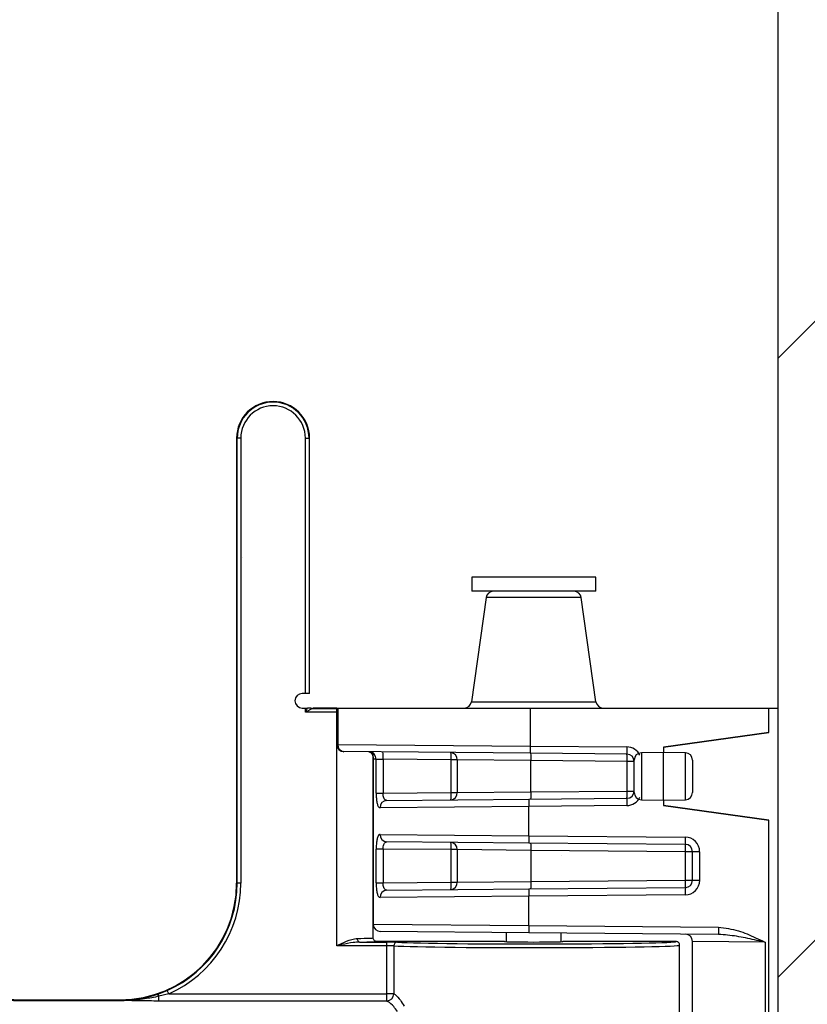
# Model space of a CAD drawing. Units: inches. Extents: x 0.8 to 77.1, y -8.3 to 90.7.
# Drawn here: x 18.1 to 19.8, y 5 to 7.1 of the extents above; entities that cross this region are included whole.
import ezdxf

# ---------------------------------------------------------------- set-up
doc = ezdxf.new("R2010")
doc.units = ezdxf.units.IN
doc.header["$LTSCALE"] = 0.5
doc.header["$MEASUREMENT"] = 0
doc.layers.get('0').update_dxf_attribs({"lineweight": 30})
doc.layers.add('Conc', color=251, linetype='Continuous')
doc.layers.add('HATCH', color=4, linetype='Continuous', lineweight=9)

msp = doc.modelspace()

# ---------------------------------------------------------------- hatches: boundary and pattern name
at = {"layer": 'Conc'}
h = msp.add_hatch(dxfattribs=at)
h.set_pattern_fill('AR-CONC', color=256, scale=0.75, style=0)
h.set_pattern_definition([(50, (-44.571, 4.218), (5.37945, -0.47064), [0.5625, -6.1875]), (355, (-44.571, 4.218), (-1.04064, 5.64144), [0.45, -4.95]), (100.4514, (-44.1226, 4.1786), (4.3388, 5.1708), [0.47805, -5.25857]), (46.184, (-44.571, 5.718), (8.0043, -1.2414), [0.84375, -9.28125]), (96.636, (-43.904, 5.614), (7.01, 7.3059), [0.7171, -7.88785]), (351.184, (-44.571, 5.718), (7.01, 7.3059), [0.675, -7.425]), (21, (-43.821, 5.343), (4.4768, -3.01964), [0.5625, -6.1875]), (326, (-43.821, 5.343), (1.82486, 5.43863), [0.45, -4.95]), (71.4514, (-43.448, 5.091), (6.30167, 2.419), [0.47805, -5.25857]), (37.5, (-44.5709, 4.2178), (0.0912, 2.496704), [0, -4.89, 0, -5.025, 0, -4.96875]), (7.5, (-44.571, 4.2178), (1.97302, 2.95809), [0, -2.865, 0, -4.7775, 0, -1.89375]), (327.5, (-46.2434, 4.2178), (4.00367, -0.16916), [0, -1.875, 0, -5.85, 0, -7.7625]), (317.5, (-46.9934, 4.218), (4.3739, 0.75079), [0, -2.4375, 0, -3.885, 0, -5.5125])])
h.paths.add_polyline_path([(19.7446, 40.6645), (9.7446, 40.6645), (9.7446, -7.3355), (19.7446, -7.3355)])
at = {"layer": 'HATCH'}
h = msp.add_hatch(dxfattribs=at)
h.set_pattern_fill('SACNCR', color=256, scale=10)
h.set_pattern_definition([(45, (46.6216, 2.7968), (-0.662913, 0.662913), []), (45, (47.2845, 2.7968), (-0.662913, 0.662913), [0, -0.9375])])
h.paths.add_polyline_path([(22.4946, 40.6645), (19.7446, 40.6645), (19.7446, -7.3355), (22.4946, -7.3355)])

# ---------------------------------------------------------------- linework, layer by layer
at = {"color": 7, "linetype": 'Continuous', "lineweight": 25}
for p, q in [((19.7446, -7.3355), (19.7446, 24.6645)), ((18.5862, 6.2426), (18.585, 6.2426)), ((18.585, 6.2426), (18.585, 5.2895)), ((18.5862, 5.2895), (18.5862, 6.2426)), ((18.594, 6.2426), (18.5862, 6.2426)), ((18.594, 6.2426), (18.594, 5.2895)), ((18.7322, 5.6957), (18.7322, 6.2426)), ((18.7322, 6.2426), (18.74, 6.2426)), ((18.74, 6.2426), (18.74, 5.6957)), ((18.7412, 6.2426), (18.74, 6.2426)), ((18.7412, 5.6957), (18.7412, 6.2426)), ((19.0884, 5.9445), (19.0884, 5.9145)), ((19.3391, 5.9445), (19.0884, 5.9445)), ((19.354, 5.9445), (19.3391, 5.9445)), ((19.354, 5.9145), (19.354, 5.9445)), ((19.3391, 5.9145), (19.0884, 5.9145)), ((19.354, 5.9145), (19.3391, 5.9145)), ((19.1193, 5.901), (19.088, 5.6779)), ((19.3544, 5.6779), (19.3231, 5.901)), ((18.7322, 5.6957), (18.7256, 5.6957)), ((18.74, 5.6957), (18.7322, 5.6957)), ((18.7412, 5.6957), (18.74, 5.6957)), ((18.7256, 5.6645), (18.7322, 5.6645)), ((18.7322, 5.6554), (18.7367, 5.6645)), ((18.7322, 5.6554), (18.7322, 5.6645)), ((18.7322, 5.6645), (18.7367, 5.6645)), ((18.7478, 5.6633), (18.7322, 5.6554)), ((18.7993, 5.6554), (18.7322, 5.6554)), ((18.749, 5.6645), (18.7478, 5.6633)), ((18.7478, 5.6633), (18.7993, 5.6633)), ((18.7994, 5.6645), (18.749, 5.6645)), ((18.7993, 5.6554), (18.7993, 5.6633)), ((18.7993, 5.1554), (18.7993, 5.6554)), ((18.7994, 5.6645), (18.7994, 5.5866)), ((18.7994, 5.6645), (18.8015, 5.6645)), ((18.8015, 5.6645), (18.8015, 5.5866)), ((18.8015, 5.6645), (19.2143, 5.6645)), ((19.2143, 5.5831), (19.2143, 5.6645)), ((19.2143, 5.6645), (19.725, 5.6645)), ((19.725, 5.6121), (19.725, 5.6645)), ((19.725, 5.6645), (19.7446, 5.6645)), ((19.725, 5.6121), (19.499, 5.5809)), ((19.499, 5.5809), (19.725, 5.6121)), ((18.8015, 5.5866), (19.2143, 5.5831)), ((19.2146, 5.5675), (18.8148, 5.571)), ((18.8775, 5.5554), (18.8775, 5.5705)), ((19.2143, 5.5831), (19.2143, 5.5831)), ((19.2143, 5.5831), (19.4206, 5.5813)), ((19.421, 5.5657), (19.2146, 5.5675)), ((19.499, 5.5695), (19.4518, 5.5687)), ((19.499, 5.5809), (19.499, 5.5695)), ((19.499, 5.5809), (19.499, 5.5809)), ((19.5461, 5.5687), (19.499, 5.5695)), ((19.499, 5.4673), (19.499, 5.5695)), ((18.8775, 5.1723), (18.8775, 5.5552)), ((18.8775, 5.555), (18.8775, 5.5552)), ((18.8775, 5.555), (18.8775, 5.2016)), ((18.8839, 5.5549), (18.8775, 5.555)), ((18.8839, 5.4821), (18.8839, 5.5549)), ((18.8839, 5.5549), (18.8987, 5.5546)), ((19.0442, 5.5534), (18.8987, 5.5546)), ((18.8987, 5.5546), (18.8987, 5.4821)), ((19.0574, 5.5534), (19.0442, 5.5534)), ((19.0442, 5.4834), (19.0442, 5.5534)), ((19.2154, 5.5519), (19.0574, 5.5534)), ((19.0574, 5.5534), (19.0574, 5.4834)), ((19.4213, 5.5501), (19.2154, 5.5519)), ((19.2154, 5.4849), (19.2154, 5.5519)), ((19.4365, 5.5501), (19.4213, 5.5501)), ((19.4213, 5.4867), (19.4213, 5.5501)), ((19.4365, 5.4837), (19.4365, 5.553)), ((19.5615, 5.553), (19.5615, 5.4837)), ((18.8839, 5.4821), (18.8987, 5.4821)), ((18.8987, 5.4821), (19.0442, 5.4834)), ((19.0442, 5.4834), (19.0574, 5.4834)), ((19.0574, 5.4834), (19.2154, 5.4849)), ((19.2154, 5.4849), (19.4213, 5.4867)), ((19.4213, 5.4867), (19.4365, 5.4867)), ((18.9069, 5.4666), (19.211, 5.4692)), ((19.211, 5.4692), (19.421, 5.4711)), ((19.4518, 5.4681), (19.499, 5.4673)), ((19.499, 5.4673), (19.5461, 5.4681)), ((19.499, 5.4673), (19.499, 5.4559)), ((19.2107, 5.4536), (18.8921, 5.451)), ((19.4206, 5.4554), (19.2107, 5.4536)), ((19.2107, 5.391), (19.2107, 5.4536)), ((19.725, 5.4246), (19.499, 5.4559)), ((19.499, 5.4559), (19.725, 5.4246)), ((19.499, 5.4559), (19.499, 5.4559)), ((19.725, 3.6645), (19.725, 5.4246)), ((18.8921, 5.3936), (19.2107, 5.391)), ((19.211, 5.3754), (18.9069, 5.378)), ((19.2107, 5.391), (19.5456, 5.3881)), ((18.8839, 5.2899), (18.8839, 5.3625)), ((18.8987, 5.3625), (18.8839, 5.3625)), ((19.0442, 5.3612), (18.8987, 5.3625)), ((18.8987, 5.3625), (18.8987, 5.2899)), ((19.0574, 5.3612), (19.0442, 5.3612)), ((19.0442, 5.2912), (19.0442, 5.3612)), ((19.2154, 5.3597), (19.0574, 5.3612)), ((19.0574, 5.3612), (19.0574, 5.2912)), ((19.546, 5.3724), (19.211, 5.3754)), ((19.5463, 5.3568), (19.2154, 5.3597)), ((19.2154, 5.3597), (19.2154, 5.2927)), ((19.5615, 5.3568), (19.5463, 5.3568)), ((19.5463, 5.2956), (19.5463, 5.3568)), ((19.5766, 5.3568), (19.5615, 5.3568)), ((19.5615, 5.2956), (19.5615, 5.3568)), ((19.5766, 5.3568), (19.5766, 5.2956)), ((19.0574, 5.2912), (19.2154, 5.2927)), ((19.2154, 5.2927), (19.5463, 5.2956)), ((19.5463, 5.2956), (19.5615, 5.2956)), ((19.5615, 5.2956), (19.5766, 5.2956)), ((18.585, 5.2895), (18.5862, 5.2895)), ((18.594, 5.2895), (18.5862, 5.2895)), ((18.8839, 5.2899), (18.8987, 5.2899)), ((18.8987, 5.2899), (19.0442, 5.2912)), ((18.9069, 5.2744), (19.211, 5.2771)), ((19.0442, 5.2912), (19.0574, 5.2912)), ((19.211, 5.2771), (19.546, 5.28)), ((19.2107, 5.2614), (18.8921, 5.2588)), ((19.5456, 5.2643), (19.2107, 5.2614)), ((19.2107, 5.1988), (19.2107, 5.2614)), ((19.2107, 5.1988), (19.6169, 5.1952)), ((19.211, 5.1832), (18.8929, 5.1859)), ((19.1622, 5.1836), (19.1622, 5.1641)), ((19.6172, 5.1796), (19.211, 5.1832)), ((19.2802, 5.1641), (19.2802, 5.1826)), ((18.9068, 5.1554), (18.7993, 5.1554)), ((18.8483, 5.1633), (18.9068, 5.1633)), ((19.1587, 5.1645), (18.8853, 5.1645)), ((18.9068, 5.1554), (18.9068, 5.1633)), ((18.9068, 5.0525), (18.9068, 5.1554)), ((18.9217, 5.1552), (18.9217, 5.0525)), ((19.5259, 5.1645), (19.2837, 5.1645)), ((19.5337, 4.9339), (19.5337, 5.1567)), ((19.7166, 5.1631), (19.5615, 5.1646)), ((19.5615, 4.9444), (19.5615, 5.1646)), ((19.7166, 5.1631), (19.7166, 4.1658)), ((18.1204, 5.0395), (18.1204, 5.0381)), ((18.1204, 5.0395), (18.335, 5.0395)), ((18.335, 5.0381), (18.335, 5.0395)), ((18.4162, 5.0517), (18.4364, 5.0596)), ((18.4395, 5.0525), (18.4187, 5.0471)), ((18.4187, 5.037), (18.4187, 5.0471)), ((18.4395, 5.0525), (18.4364, 5.0596)), ((18.4395, 5.0525), (18.9068, 5.0525)), ((18.9068, 5.037), (18.9068, 5.0525)), ((18.9217, 5.0525), (18.9068, 5.0525)), ((18.1204, 5.038), (18.1204, 5.0381)), ((18.1204, 5.0381), (18.1204, 5.0381)), ((18.335, 5.0381), (18.1204, 5.0381)), ((18.1204, 5.0381), (18.335, 5.0381)), ((18.335, 5.038), (18.1204, 5.038)), ((18.335, 5.038), (18.335, 5.0381)), ((18.335, 5.0381), (18.335, 5.0381)), ((18.9068, 5.037), (18.4187, 5.037))]:
    msp.add_line(p, q, dxfattribs=at)
at = {"color": 8, "linetype": 'Continuous', "lineweight": 25}
for p, q in [((19.2212, 5.901), (19.1193, 5.901)), ((19.3231, 5.901), (19.2212, 5.901)), ((19.088, 5.6779), (19.2212, 5.6779)), ((19.2212, 5.6779), (19.3544, 5.6779)), ((18.7994, 5.5866), (18.8015, 5.5866)), ((19.4518, 5.5687), (19.4518, 5.4681)), ((19.5461, 5.4681), (19.5461, 5.5687)), ((18.8775, 5.2016), (19.2107, 5.1988))]:
    msp.add_line(p, q, dxfattribs=at)
at = {"color": 7, "linetype": 'Continuous', "lineweight": 25, "flags": 128}
msp.add_lwpolyline([(18.8483, 5.1633), (18.8475, 5.1634), (18.8467, 5.1639), (18.8459, 5.1646), (18.8452, 5.1656), (18.8447, 5.1668), (18.8442, 5.1681), (18.844, 5.1696), (18.8439, 5.1711)], dxfattribs=at)
at = {"color": 7, "linetype": 'Continuous', "lineweight": 25}
for centre, radius, start, end in [((18.6631, 6.2426), 0.0781, 0, 180), ((18.6631, 6.2426), 0.0769, 0, 180), ((18.6631, 6.2426), 0.0691, 0, 180), ((19.1348, 5.8989), 0.0156, 90, 172), ((19.3076, 5.8989), 0.0156, 8, 90), ((18.7256, 5.6801), 0.0156, 90, 270), ((19.0725, 5.6801), 0.0156, 270, 352), ((19.3699, 5.6801), 0.0156, 188, 270), ((18.7478, 5.6711), 0.00781, 237.4171, 269.9813), ((18.815, 5.5866), 0.0156, 180, 269.5), ((18.8161, 5.5856), 0.0147, 176.0698, 265.1265), ((18.8684, 5.5551), 0.0155, 359.4492, 88.9607), ((18.7711, 5.5597), 0.1277, 357.7494, 4.7661), ((19.0427, 5.5543), 0.0147, 356.2977, 85.4181), ((18.9166, 5.5584), 0.1277, 357.7494, 4.7661), ((19.0879, 5.5569), 0.1277, 357.7494, 4.7661), ((19.5482, 5.5763), 0.1277, 177.7494, 184.7661), ((19.4204, 5.5501), 0.0312, 24.9907, 89.5), ((19.4521, 5.553), 0.0156, 91, 180), ((19.5458, 5.553), 0.0156, 0, 89), ((18.8917, 5.5554), 0.0143, 180, 180.8161), ((19.4208, 5.5501), 0.0156, 0, 89.5), ((19.2937, 5.5551), 0.1277, 357.7494, 4.7661), ((19.0427, 5.4825), 0.0147, 274.5819, 3.7023), ((18.9166, 5.4784), 0.1277, 355.2339, 2.2506), ((19.0879, 5.4799), 0.1277, 355.2339, 2.2506), ((19.4208, 5.4867), 0.0156, 270.5, 0), ((19.2937, 5.4817), 0.1277, 355.2339, 2.2506), ((19.4521, 5.4837), 0.0156, 180, 269), ((19.5458, 5.4837), 0.0156, 271, 0), ((18.9074, 5.4513), 0.0153, 91.7569, 181.2519), ((19.3383, 5.4586), 0.1277, 175.2339, 182.2506), ((19.5482, 5.4605), 0.1277, 175.2339, 182.2506), ((19.4204, 5.4867), 0.0312, 270.5, 335.0093), ((18.9074, 5.3933), 0.0153, 178.7481, 268.2431), ((19.0427, 5.3621), 0.0147, 356.2977, 85.4181), ((18.9166, 5.3662), 0.1277, 357.7494, 4.7661), ((19.3383, 5.386), 0.1277, 177.7494, 184.7661), ((19.6732, 5.383), 0.1277, 177.7494, 184.7661), ((19.5454, 5.3568), 0.0312, 0, 89.5), ((19.0879, 5.3647), 0.1277, 357.7494, 4.7661), ((19.5458, 5.3568), 0.0156, 0, 89.5), ((19.4187, 5.3618), 0.1277, 357.7494, 4.7661), ((19.0879, 5.2877), 0.1277, 355.2339, 2.2506), ((19.5454, 5.2956), 0.0313, 270.5, 0), ((19.5458, 5.2956), 0.0156, 270.5, 0), ((19.4187, 5.2906), 0.1277, 355.2339, 2.2506), ((18.1204, 5.2895), 0.25, 180, 270), ((18.335, 5.2895), 0.25, 270, 0), ((18.335, 5.2895), 0.2512, 293.8084, 0), ((18.335, 5.2895), 0.259, 293.8084, 0), ((18.9074, 5.2591), 0.0153, 91.7569, 181.2519), ((19.0427, 5.2903), 0.0147, 274.5819, 3.7023), ((18.9166, 5.2862), 0.1277, 355.2339, 2.2506), ((19.3383, 5.2664), 0.1277, 175.2339, 182.2506), ((19.6732, 5.2694), 0.1277, 175.2339, 182.2506), ((18.8931, 5.2016), 0.0156, 182.245, 269.5), ((19.3383, 5.1938), 0.1277, 177.7494, 184.7661), ((19.7445, 5.1902), 0.1277, 177.7494, 184.7661), ((19.5458, 5.1646), 0.0156, 0, 89.5), ((18.9294, 5.1553), 0.0077, 91.5748, 180.8554), ((18.4084, 5.0445), 0.0107, 13.9741, 42.8001), ((18.9057, 5.053), 0.016, 273.6317, 358.2169)]:
    msp.add_arc(centre, radius, start, end, dxfattribs=at)
for centre, major_axis, ratio, start_param, end_param in [((18.7993, 5.1723), (0.0781, 0), 0.019201, 5.319403, 6.283185), ((18.7993, 5.1645), (0.0859, 0), 0.017455, 5.319403, 6.281599), ((18.9068, 5.1628), (0.0234, 0), 0.017455, 0.289752, 1.570796), ((18.9068, 5.155), (0.0156, 0), 0.026183, 0.289752, 1.570796), ((19.2212, 5.1567), (0.3125, 0), 0.017019, 3.431344, 6.283185), ((19.2212, 5.1645), (0.3047, 0), 0.017455, 3.431344, 6.283633), ((19.2212, 5.1645), (0.0625, 0), 0.017455, 3.141593, 6.283185)]:
    msp.add_ellipse(centre, major_axis=major_axis, ratio=ratio, start_param=start_param, end_param=end_param, dxfattribs=at)
for points, knots in [([(18.7436, 5.6645), (18.7435, 5.6645), (18.7434, 5.6645), (18.7421, 5.6645), (18.7396, 5.6645), (18.7375, 5.6645), (18.7367, 5.6645)], [0, 0, 0, 0, 0.078108, 0.193156, 0.681813, 1, 1, 1, 1]), ([(18.8679, 5.5705), (18.8688, 5.5704), (18.8716, 5.5701), (18.8753, 5.5664), (18.8772, 5.5608), (18.8774, 5.5566), (18.8775, 5.5552)], [0, 0, 0, 0, 0.1053198, 0.3501125, 0.7762089, 1, 1, 1, 1]), ([(19.2146, 5.5675), (19.2146, 5.5675), (19.2145, 5.5675), (19.2145, 5.568), (19.2144, 5.5696), (19.2143, 5.5732), (19.2143, 5.5779), (19.2143, 5.5814), (19.2143, 5.5831)], [0, 0, 0, 0, 0.049524, 0.141271, 0.35596, 0.570642, 0.785321, 1, 1, 1, 1]), ([(18.8775, 5.5552), (18.8775, 5.5551), (18.8775, 5.5551), (18.8775, 5.555), (18.8775, 5.555)], [0, 0, 0, 0, 0.471341, 1, 1, 1, 1]), ([(18.8839, 5.4821), (18.8839, 5.4801), (18.884, 5.4746), (18.8847, 5.4659), (18.8863, 5.4576), (18.8888, 5.452), (18.891, 5.4513), (18.8921, 5.451)], [0, 0, 0, 0, 0.1182259, 0.3245594, 0.541471, 0.7698333, 1, 1, 1, 1]), ([(18.9069, 5.4666), (18.9058, 5.4667), (18.9036, 5.4671), (18.9011, 5.4698), (18.8995, 5.474), (18.8988, 5.4784), (18.8987, 5.4811), (18.8987, 5.4821)], [0, 0, 0, 0, 0.240074, 0.470771, 0.684434, 0.885214, 1, 1, 1, 1]), ([(18.8921, 5.3936), (18.8912, 5.3934), (18.8894, 5.393), (18.887, 5.389), (18.8852, 5.382), (18.8841, 5.3728), (18.8839, 5.3659), (18.8839, 5.3625)], [0, 0, 0, 0, 0.173207, 0.388248, 0.59575, 0.798859, 1, 1, 1, 1]), ([(18.8987, 5.3625), (18.8988, 5.3642), (18.8989, 5.3676), (18.9, 5.3723), (18.9018, 5.3757), (18.9042, 5.3777), (18.9061, 5.3779), (18.9069, 5.378)], [0, 0, 0, 0, 0.195314, 0.39361, 0.599496, 0.818657, 1, 1, 1, 1]), ([(18.8839, 5.2899), (18.8839, 5.2879), (18.884, 5.2824), (18.8847, 5.2737), (18.8863, 5.2654), (18.8888, 5.2598), (18.891, 5.2591), (18.8921, 5.2588)], [0, 0, 0, 0, 0.1182259, 0.3245594, 0.541471, 0.7698333, 1, 1, 1, 1]), ([(18.9069, 5.2744), (18.9058, 5.2746), (18.9036, 5.2749), (18.9011, 5.2776), (18.8995, 5.2818), (18.8988, 5.2862), (18.8987, 5.2889), (18.8987, 5.2899)], [0, 0, 0, 0, 0.240074, 0.470771, 0.684434, 0.885214, 1, 1, 1, 1]), ([(19.6169, 5.1952), (19.6313, 5.1933), (19.6588, 5.1897), (19.6909, 5.1752), (19.7096, 5.1664), (19.7164, 5.1632), (19.7166, 5.1631)], [0, 0, 0, 0, 0.410628, 0.786395, 0.995476, 1, 1, 1, 1]), ([(18.7993, 5.1554), (18.7994, 5.1555), (18.8028, 5.1571), (18.8135, 5.162), (18.8287, 5.169), (18.8398, 5.1705), (18.8439, 5.1711)], [0, 0, 0, 0, 0.006999, 0.221362, 0.712422, 1, 1, 1, 1]), ([(18.8853, 5.1645), (18.8844, 5.1646), (18.8826, 5.1647), (18.8803, 5.1661), (18.8785, 5.1681), (18.8777, 5.1701), (18.8775, 5.1715), (18.8775, 5.1721), (18.8775, 5.1723)], [0, 0, 0, 0, 0.21461, 0.429219, 0.643841, 0.858495, 0.953648, 1, 1, 1, 1]), ([(19.7166, 5.1631), (19.7164, 5.1632), (19.7156, 5.1633), (19.7081, 5.165), (19.688, 5.1693), (19.6555, 5.1765), (19.6301, 5.1786), (19.6172, 5.1796)], [0, 0, 0, 0, 0.0049049, 0.0224373, 0.2242401, 0.6091423, 1, 1, 1, 1]), ([(18.8483, 5.1633), (18.8438, 5.163), (18.8313, 5.1622), (18.8149, 5.1587), (18.8031, 5.1563), (18.7994, 5.1555), (18.7993, 5.1554)], [0, 0, 0, 0, 0.281513, 0.776189, 0.992687, 1, 1, 1, 1]), ([(19.5337, 5.1567), (19.5337, 5.1569), (19.5337, 5.1574), (19.5335, 5.1589), (19.5326, 5.1609), (19.5309, 5.1629), (19.5285, 5.1642), (19.5268, 5.1644), (19.5259, 5.1645)], [0, 0, 0, 0, 0.049236, 0.141494, 0.356151, 0.570777, 0.785388, 1, 1, 1, 1]), ([(18.1204, 5.0381), (18.11, 5.0383), (18.0819, 5.0388), (18.0541, 5.0439), (18.0367, 5.0471)], [0, 0, 0, 0, 0.370869, 1, 1, 1, 1]), ([(18.0392, 5.0517), (18.0516, 5.0481), (18.0752, 5.0411), (18.1029, 5.0383), (18.1176, 5.0382), (18.1204, 5.0381)], [0, 0, 0, 0, 0.467714, 0.895689, 1, 1, 1, 1]), ([(18.335, 5.0381), (18.3381, 5.0382), (18.3529, 5.0384), (18.3805, 5.0412), (18.4039, 5.0481), (18.4162, 5.0517)], [0, 0, 0, 0, 0.114202, 0.534368, 1, 1, 1, 1]), ([(18.4187, 5.0471), (18.4085, 5.0451), (18.3858, 5.0407), (18.3577, 5.0384), (18.34, 5.0381), (18.335, 5.0381)], [0, 0, 0, 0, 0.370951, 0.819303, 1, 1, 1, 1]), ([(18.9217, 5.0525), (18.9218, 5.0525), (18.9251, 5.0507), (18.9299, 5.0463), (18.9374, 5.0364), (18.9409, 5.0306), (18.9435, 5.0262)], [0, 0, 0, 0, 0.007981, 0.550261, 0.661974, 1, 1, 1, 1]), ([(18.1204, 5.038), (18.1155, 5.038), (18.1014, 5.0379), (18.074, 5.0374), (18.0508, 5.0372), (18.0367, 5.037)], [0, 0, 0, 0, 0.177759, 0.500367, 1, 1, 1, 1]), ([(18.4187, 5.037), (18.4186, 5.037), (18.4044, 5.037), (18.3763, 5.0376), (18.3488, 5.0379), (18.335, 5.038)], [0, 0, 0, 0, 0.005292, 0.502149, 1, 1, 1, 1]), ([(18.9296, 5.0145), (18.9269, 5.0183), (18.9232, 5.0233), (18.9153, 5.0317), (18.9103, 5.0355), (18.9068, 5.037), (18.9068, 5.037)], [0, 0, 0, 0, 0.3366979, 0.4484293, 0.992009, 1, 1, 1, 1])]:
    msp.add_open_spline(points, degree=3, knots=knots, dxfattribs=at)

doc.saveas('drawing.dxf')
